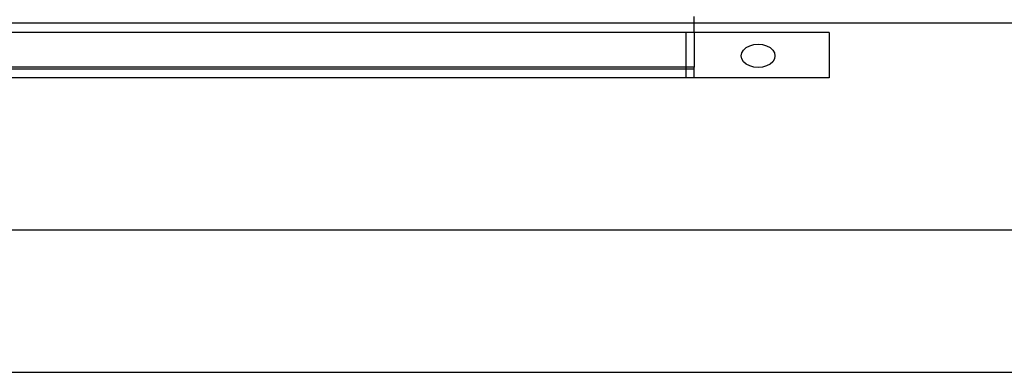
# Model space of a CAD drawing. Extents: x -101 to 101, y -32 to 32.
# Drawn here: x 3 to 10, y -5 to -3 of the extents above; entities that cross this region are included whole.
import ezdxf

# ---------------------------------------------------------------- set-up
doc = ezdxf.new("R2010")
doc.units = 0
doc.header["$MEASUREMENT"] = 0
doc.layers.get('0').update_dxf_attribs({"linetype": 'CONTINUOUS'})

msp = doc.modelspace()

# ---------------------------------------------------------------- linework, layer by layer
for p, q in [((7.8182, -2.581), (7.8182, -2.536)), ((1.8654, -2.581), (7.8182, -2.581)), ((7.8182, -2.581), (10.8061, -2.581)), ((7.8182, -2.6521), (7.8182, -2.581)), ((7.7557, -2.6521), (-2.1193, -2.6521)), ((7.8182, -2.6521), (7.7557, -2.6521)), ((7.7557, -2.6521), (7.7557, -2.9114)), ((8.8182, -2.6521), (7.8182, -2.6521)), ((7.8182, -2.6521), (7.8182, -2.9114)), ((8.8182, -2.6521), (8.8182, -2.9884)), ((8.1836, -2.7833), (8.2035, -2.7654)), ((8.2035, -2.7654), (8.2294, -2.7517)), ((8.2294, -2.7517), (8.2595, -2.7431)), ((8.2595, -2.7431), (8.2919, -2.7402)), ((8.2919, -2.7402), (8.3242, -2.7431)), ((8.3242, -2.7431), (8.3544, -2.7517)), ((8.3544, -2.7517), (8.3802, -2.7654)), ((8.3802, -2.7654), (8.4001, -2.7833)), ((8.1669, -2.8264), (8.1711, -2.8041)), ((8.1711, -2.8487), (8.1669, -2.8264)), ((8.1711, -2.8041), (8.1836, -2.7833)), ((8.4001, -2.7833), (8.4126, -2.8041)), ((8.4126, -2.8041), (8.4169, -2.8264)), ((8.4169, -2.8264), (8.4126, -2.8487)), ((7.7557, -2.9114), (-2.1193, -2.9114)), ((7.8182, -2.9114), (7.7557, -2.9114)), ((7.7557, -2.9114), (7.7557, -2.9236)), ((7.8182, -2.9236), (7.8182, -2.9114)), ((8.1836, -2.8695), (8.1711, -2.8487)), ((8.2035, -2.8874), (8.1836, -2.8695)), ((8.2294, -2.9011), (8.2035, -2.8874)), ((8.2595, -2.9097), (8.2294, -2.9011)), ((8.2919, -2.9127), (8.2595, -2.9097)), ((8.3242, -2.9097), (8.2919, -2.9127)), ((8.3544, -2.9011), (8.3242, -2.9097)), ((8.3802, -2.8874), (8.3544, -2.9011)), ((8.4001, -2.8695), (8.3802, -2.8874)), ((8.4126, -2.8487), (8.4001, -2.8695)), ((-2.1193, -2.9236), (7.7557, -2.9236)), ((7.7557, -2.9884), (-2.1193, -2.9884)), ((7.7557, -2.9236), (7.7557, -2.9884)), ((7.7557, -2.9236), (7.8182, -2.9236)), ((7.8182, -2.9884), (7.7557, -2.9884)), ((7.8182, -2.9884), (7.8182, -2.9236)), ((8.8182, -2.9884), (7.8182, -2.9884)), ((-23.5392, -4.1163), (36.2108, -4.1163)), ((-23.5392, -5.1709), (36.2108, -5.1709))]:
    msp.add_line(p, q)

doc.saveas('drawing.dxf')
